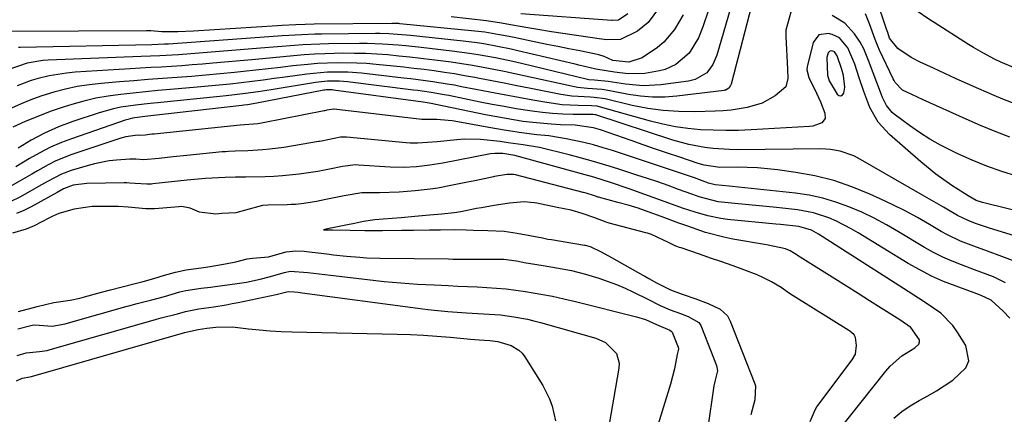
# Model space of a CAD drawing. Units: inches. Extents: x 1830896 to 1836191, y 421027 to 426304.
# Drawn here: x 1831373 to 1831621, y 425411 to 425511 of the extents above; entities that cross this region are included whole.
import ezdxf

# ---------------------------------------------------------------- set-up
doc = ezdxf.new("R2010")
doc.units = ezdxf.units.IN
doc.header["$MEASUREMENT"] = 0
for name, color, linetype in [('1', 7, 'Continuous'), ('7', 7, 'Continuous'), ('8', 7, 'Continuous')]:
    doc.layers.add(name, color=color, linetype=linetype)

msp = doc.modelspace()

# ---------------------------------------------------------------- linework, layer by layer
at = {"layer": '1', "color": 18}
msp.add_polyline3d([(1831576.68, 425502.97, 1726), (1831576.3, 425502.53, 1726), (1831575.92, 425501.35, 1726), (1831576.09, 425496.88, 1726), (1831576.56, 425495.45, 1726), (1831578.53, 425492.12, 1726), (1831579.02, 425491.79, 1726), (1831579.47, 425491.68, 1726), (1831579.87, 425491.92, 1726), (1831580.24, 425492.38, 1726), (1831580.53, 425493.83, 1726), (1831580.19, 425496.83, 1726), (1831579.75, 425498.31, 1726), (1831578.56, 425501.78, 1726), (1831577.91, 425502.79, 1726), (1831577.48, 425502.98, 1726), (1831577.26, 425503.04, 1726), (1831576.68, 425502.97, 1726)], dxfattribs=at)
at = {"layer": '7', "color": 18}
for points in [[(1831554.55, 425523.64, 1734), (1831548.21, 425501.95, 1734), (1831547.24, 425499.55, 1734), (1831545.77, 425497.47, 1734), (1831542.78, 425495.78, 1734), (1831541.08, 425495.39, 1734), (1831534.15, 425494.49, 1734), (1831529.71, 425494.24, 1734), (1831525.28, 425494.65, 1734), (1831520.85, 425495.34, 1734), (1831517.44, 425495.63, 1734), (1831515.98, 425495.76, 1734), (1831515.7, 425495.82, 1734), (1831499.07, 425499.8, 1734), (1831496.9, 425500.31, 1734), (1831492.53, 425501.23, 1734), (1831488.15, 425502.03, 1734), (1831485.94, 425502.38, 1734), (1831481.52, 425502.97, 1734), (1831473.81, 425503.87, 1734), (1831469.92, 425504.28, 1734), (1831467.97, 425504.46, 1734), (1831464.07, 425504.73, 1734), (1831460.16, 425504.86, 1734), (1831458.2, 425504.86, 1734), (1831450.41, 425504.78, 1734), (1831448.27, 425504.73, 1734), (1831443.99, 425504.54, 1734), (1831441.85, 425504.39, 1734), (1831437.58, 425504.05, 1734), (1831433.3, 425503.7, 1734), (1831415.75, 425502.29, 1734), (1831412.61, 425502.06, 1734), (1831407.91, 425501.8, 1734), (1831403.2, 425501.59, 1734), (1831379.85, 425500.66, 1734), (1831378.51, 425500.56, 1734), (1831374.55, 425499.91, 1734), (1831369.94, 425498.29, 1734)], [(1831559.81, 425525.49, 1732), (1831551.82, 425494.65, 1732), (1831551.68, 425494.25, 1732), (1831551.38, 425493.7, 1732), (1831550.5, 425493.14, 1732), (1831550.29, 425493.09, 1732), (1831550.08, 425493.05, 1732), (1831538.16, 425491.61, 1732), (1831535.12, 425491.39, 1732), (1831532.08, 425491.36, 1732), (1831529.06, 425491.61, 1732), (1831526.04, 425492.05, 1732), (1831521.33, 425492.97, 1732), (1831519.36, 425493.28, 1732), (1831515.7, 425493.55, 1732), (1831514.03, 425493.68, 1732), (1831513.2, 425493.81, 1732), (1831512.37, 425493.97, 1732), (1831500.02, 425496.68, 1732), (1831497.37, 425497.25, 1732), (1831494.71, 425497.8, 1732), (1831492.05, 425498.33, 1732), (1831489.39, 425498.85, 1732), (1831486.72, 425499.32, 1732), (1831484.05, 425499.77, 1732), (1831481.37, 425500.16, 1732), (1831478.68, 425500.52, 1732), (1831476.49, 425500.8, 1732), (1831473.71, 425501.13, 1732), (1831470.94, 425501.44, 1732), (1831468.16, 425501.72, 1732), (1831465.37, 425501.98, 1732), (1831462.59, 425502.19, 1732), (1831459.8, 425502.33, 1732), (1831457.01, 425502.39, 1732), (1831454.22, 425502.4, 1732), (1831449.54, 425502.31, 1732), (1831446.91, 425502.2, 1732), (1831444.28, 425502.02, 1732), (1831441.65, 425501.8, 1732), (1831439.03, 425501.55, 1732), (1831436.4, 425501.29, 1732), (1831433.78, 425501.05, 1732), (1831431.15, 425500.8, 1732), (1831421.3, 425499.9, 1732), (1831418.7, 425499.67, 1732), (1831416.1, 425499.46, 1732), (1831413.5, 425499.27, 1732), (1831410.89, 425499.1, 1732), (1831408.29, 425498.95, 1732), (1831405.68, 425498.79, 1732), (1831403.08, 425498.63, 1732), (1831400.47, 425498.47, 1732), (1831386.65, 425497.64, 1732), (1831384.45, 425497.44, 1732), (1831380.09, 425496.74, 1732), (1831377.29, 425496.06, 1732), (1831375.49, 425495.53, 1732), (1831371.98, 425494.22, 1732)], [(1831549, 425521.79, 1736), (1831544.76, 425509.08, 1736), (1831543.64, 425506.29, 1736), (1831541.3, 425502.46, 1736), (1831537.96, 425499.59, 1736), (1831535.25, 425498.35, 1736), (1831533.82, 425497.95, 1736), (1831530.14, 425497.33, 1736), (1831525.95, 425497.2, 1736), (1831522.44, 425497.65, 1736), (1831517.76, 425498.45, 1736), (1831513.45, 425499.45, 1736), (1831512.53, 425499.66, 1736), (1831498.14, 425503.05, 1736), (1831496.44, 425503.44, 1736), (1831493.02, 425504.15, 1736), (1831489.58, 425504.76, 1736), (1831487.86, 425505.03, 1736), (1831484.39, 425505.46, 1736), (1831471.12, 425506.89, 1736), (1831468.91, 425507.1, 1736), (1831465.59, 425507.32, 1736), (1831463.37, 425507.38, 1736), (1831462.26, 425507.38, 1736), (1831448.64, 425507.24, 1736), (1831446.99, 425507.21, 1736), (1831443.69, 425507.08, 1736), (1831438.74, 425506.77, 1736), (1831435.44, 425506.54, 1736), (1831410.13, 425504.75, 1736), (1831409.08, 425504.68, 1736), (1831405.93, 425504.57, 1736), (1831372.8, 425503.85, 1736), (1831372.36, 425503.83, 1736)], [(1831624.64, 425489.18, 1734), (1831620.27, 425490.88, 1734), (1831618.1, 425491.77, 1734), (1831614.22, 425493.45, 1734), (1831611.36, 425494.71, 1734), (1831608.5, 425495.99, 1734), (1831605.66, 425497.3, 1734), (1831602.82, 425498.62, 1734), (1831599.46, 425500.19, 1734), (1831597.21, 425501.37, 1734), (1831593.81, 425503.58, 1734), (1831591.78, 425506.2, 1734), (1831591.3, 425507.63, 1734), (1831591, 425508.52, 1734), (1831590.85, 425508.97, 1734), (1831588.55, 425515.74, 1734)], [(1831623.44, 425498.64, 1736), (1831619.81, 425500.19, 1736), (1831618.22, 425500.94, 1736), (1831615.29, 425502.49, 1736), (1831612.87, 425503.89, 1736), (1831611.68, 425504.63, 1736), (1831603.01, 425510.17, 1736), (1831602.19, 425510.69, 1736), (1831598.22, 425513.36, 1736)], [(1831539.78, 425512.1, 1738), (1831537.56, 425508.39, 1738), (1831534.91, 425505.22, 1738), (1831533.34, 425503.89, 1738), (1831529.42, 425501.29, 1738), (1831526.1, 425500.14, 1738), (1831522.09, 425500.56, 1738), (1831519.89, 425501.56, 1738), (1831518.51, 425502.01, 1738), (1831517.81, 425502.18, 1738), (1831513.72, 425502.99, 1738), (1831510.96, 425503.54, 1738), (1831508.2, 425504.09, 1738), (1831505.44, 425504.65, 1738), (1831502.68, 425505.22, 1738), (1831497.22, 425506.36, 1738), (1831495.98, 425506.61, 1738), (1831493.51, 425507.09, 1738), (1831489.79, 425507.7, 1738), (1831487.29, 425507.99, 1738), (1831468.41, 425509.86, 1738), (1831468.16, 425509.88, 1738), (1831466.9, 425509.95, 1738), (1831466.4, 425509.95, 1738), (1831446.86, 425509.74, 1738), (1831444.53, 425509.69, 1738), (1831442.21, 425509.59, 1738), (1831438.72, 425509.39, 1738), (1831437.56, 425509.32, 1738), (1831416.4, 425507.98, 1738), (1831412.5, 425507.82, 1738), (1831408.41, 425507.83, 1738), (1831405.68, 425508.05, 1738), (1831405.15, 425508.06, 1738), (1831404.89, 425508.06, 1738), (1831404.62, 425508.06, 1738), (1831370.33, 425507.88, 1738)], [(1831525.8, 425512.36, 1742), (1831523.48, 425510.77, 1742), (1831522.01, 425510.67, 1742), (1831521.76, 425510.68, 1742), (1831498.91, 425512.35, 1742)], [(1831622.04, 425481.25, 1732), (1831618.33, 425482.67, 1732), (1831614.67, 425484.19, 1732), (1831611.03, 425485.77, 1732), (1831600.2, 425490.67, 1732), (1831597.36, 425491.99, 1732), (1831595.04, 425493.14, 1732), (1831593.16, 425495.06, 1732), (1831592.89, 425495.52, 1732), (1831592.64, 425496.01, 1732), (1831589.25, 425503.22, 1732), (1831588.81, 425504.21, 1732), (1831588.14, 425505.89, 1732), (1831586.67, 425509.85, 1732), (1831585.68, 425512.38, 1732)], [(1831633.89, 425460.15, 1728), (1831615.19, 425464.78, 1728), (1831614.91, 425464.86, 1728), (1831613.54, 425465.34, 1728), (1831611.58, 425466.47, 1728), (1831610.63, 425467.07, 1728), (1831607.45, 425469.12, 1728), (1831603.43, 425471.92, 1728), (1831599.63, 425475.02, 1728), (1831591.71, 425481.98, 1728), (1831588.88, 425485.09, 1728), (1831586.82, 425488.77, 1728), (1831585.24, 425492.76, 1728), (1831584.08, 425496.21, 1728), (1831582.99, 425499.69, 1728), (1831581.22, 425503.81, 1728), (1831579.16, 425506.33, 1728), (1831577.31, 425507.17, 1728), (1831576.36, 425507.4, 1728), (1831573.98, 425507.04, 1728), (1831572.55, 425505.11, 1728), (1831570.99, 425498.98, 1728), (1831570.9, 425498.21, 1728), (1831571.39, 425496.34, 1728), (1831573.38, 425492.32, 1728), (1831574.37, 425490.18, 1728), (1831575.49, 425487.31, 1728), (1831575.51, 425485.97, 1728), (1831574.66, 425484.91, 1728), (1831572.43, 425484.06, 1728), (1831571.63, 425483.96, 1728), (1831556.93, 425483.08, 1728), (1831553.73, 425482.96, 1728), (1831550.54, 425482.91, 1728), (1831547.34, 425482.99, 1728), (1831544.14, 425483.14, 1728), (1831540.96, 425483.46, 1728), (1831537.8, 425483.91, 1728), (1831534.68, 425484.55, 1728), (1831531.57, 425485.32, 1728), (1831518.94, 425488.86, 1728), (1831518.11, 425489.04, 1728), (1831516.71, 425489.17, 1728), (1831513.3, 425489.22, 1728), (1831511.31, 425489.3, 1728), (1831509.33, 425489.44, 1728), (1831505.4, 425489.97, 1728), (1831501.91, 425490.59, 1728), (1831498.31, 425491.24, 1728), (1831494.71, 425491.9, 1728), (1831491.11, 425492.59, 1728), (1831487.51, 425493.29, 1728), (1831483.96, 425493.99, 1728), (1831482.14, 425494.34, 1728), (1831480.32, 425494.66, 1728), (1831476.67, 425495.24, 1728), (1831473, 425495.74, 1728), (1831471.17, 425495.97, 1728), (1831469.33, 425496.18, 1728), (1831458.78, 425497.37, 1728), (1831455.33, 425497.65, 1728), (1831453.6, 425497.69, 1728), (1831450.14, 425497.62, 1728), (1831446.69, 425497.35, 1728), (1831444.97, 425497.15, 1728), (1831439.51, 425496.39, 1728), (1831436.75, 425496.02, 1728), (1831433.99, 425495.65, 1728), (1831431.23, 425495.31, 1728), (1831428.46, 425494.97, 1728), (1831425.7, 425494.66, 1728), (1831422.93, 425494.36, 1728), (1831420.15, 425494.09, 1728), (1831417.38, 425493.84, 1728), (1831410.62, 425493.27, 1728), (1831407.48, 425492.99, 1728), (1831404.33, 425492.7, 1728), (1831401.19, 425492.39, 1728), (1831398.05, 425492.06, 1728), (1831394.93, 425491.63, 1728), (1831391.84, 425491.08, 1728), (1831388.78, 425490.34, 1728), (1831385.75, 425489.49, 1728), (1831383.57, 425488.8, 1728), (1831380.35, 425487.7, 1728), (1831377.17, 425486.51, 1728), (1831374.04, 425485.18, 1728), (1831370.95, 425483.76, 1728)], [(1831625.67, 425455.62, 1726), (1831616.69, 425458.43, 1726), (1831613.68, 425459.42, 1726), (1831611.71, 425460.15, 1726), (1831608.88, 425461.54, 1726), (1831605.39, 425463.59, 1726), (1831603.62, 425464.63, 1726), (1831600.06, 425466.68, 1726), (1831583.84, 425475.98, 1726), (1831582.75, 425476.54, 1726), (1831579.31, 425477.77, 1726), (1831576.9, 425478.18, 1726), (1831575.68, 425478.27, 1726), (1831574.45, 425478.31, 1726), (1831553.49, 425478.11, 1726), (1831551.42, 425478.14, 1726), (1831547.29, 425478.41, 1726), (1831545.24, 425478.65, 1726), (1831541.17, 425479.41, 1726), (1831537.19, 425480.53, 1726), (1831517.77, 425486.88, 1726), (1831517.59, 425486.93, 1726), (1831517.12, 425486.98, 1726), (1831517.03, 425486.99, 1726), (1831512.04, 425487, 1726), (1831509.45, 425487.06, 1726), (1831506.87, 425487.2, 1726), (1831504.3, 425487.46, 1726), (1831501.73, 425487.8, 1726), (1831497.73, 425488.44, 1726), (1831494.7, 425488.96, 1726), (1831491.68, 425489.52, 1726), (1831488.66, 425490.11, 1726), (1831480.7, 425491.74, 1726), (1831479.6, 425491.95, 1726), (1831476.27, 425492.53, 1726), (1831474.05, 425492.86, 1726), (1831472.93, 425493.01, 1726), (1831471.81, 425493.15, 1726), (1831455.18, 425495.23, 1726), (1831453.17, 425495.4, 1726), (1831450.14, 425495.38, 1726), (1831447.13, 425495.04, 1726), (1831435.97, 425493.22, 1726), (1831432.74, 425492.71, 1726), (1831429.51, 425492.25, 1726), (1831424.65, 425491.66, 1726), (1831423.02, 425491.49, 1726), (1831407.34, 425489.96, 1726), (1831405.49, 425489.77, 1726), (1831401.78, 425489.34, 1726), (1831398.09, 425488.79, 1726), (1831396.27, 425488.42, 1726), (1831392.69, 425487.41, 1726), (1831386.05, 425485.19, 1726), (1831382.45, 425483.83, 1726), (1831378.93, 425482.29, 1726), (1831375.54, 425480.49, 1726), (1831372.23, 425478.51, 1726)], [(1831622.71, 425450.18, 1724), (1831620.06, 425451.2, 1724), (1831616.42, 425452.55, 1724), (1831613, 425453.79, 1724), (1831609.6, 425455.07, 1724), (1831606.32, 425456.62, 1724), (1831604.74, 425457.5, 1724), (1831601.82, 425459.24, 1724), (1831598.77, 425460.99, 1724), (1831595.68, 425462.67, 1724), (1831592.55, 425464.25, 1724), (1831589.37, 425465.76, 1724), (1831586.8, 425466.93, 1724), (1831582.28, 425468.76, 1724), (1831577.69, 425470.32, 1724), (1831572.97, 425471.48, 1724), (1831568.18, 425472.37, 1724), (1831563.56, 425473.02, 1724), (1831561.01, 425473.32, 1724), (1831558.46, 425473.55, 1724), (1831555.9, 425473.65, 1724), (1831553.34, 425473.68, 1724), (1831548.99, 425473.65, 1724), (1831545.09, 425474.22, 1724), (1831543.58, 425474.66, 1724), (1831538.93, 425476.21, 1724), (1831535.86, 425477.24, 1724), (1831532.79, 425478.28, 1724), (1831529.73, 425479.34, 1724), (1831526.67, 425480.41, 1724), (1831518.97, 425483.13, 1724), (1831517.18, 425483.65, 1724), (1831512.55, 425484.25, 1724), (1831508.85, 425484.4, 1724), (1831506.53, 425484.52, 1724), (1831501.91, 425484.93, 1724), (1831499.44, 425485.24, 1724), (1831497.06, 425485.61, 1724), (1831492.33, 425486.44, 1724), (1831489.97, 425486.91, 1724), (1831477.48, 425489.53, 1724), (1831476.29, 425489.76, 1724), (1831474.3, 425490.07, 1724), (1831451.65, 425493.15, 1724), (1831451.35, 425493.19, 1724), (1831450.43, 425493.21, 1724), (1831449.82, 425493.17, 1724), (1831449.52, 425493.13, 1724), (1831449.22, 425493.08, 1724), (1831432.39, 425489.83, 1724), (1831430.04, 425489.43, 1724), (1831429.09, 425489.3, 1724), (1831428.62, 425489.24, 1724), (1831404.15, 425486.51, 1724), (1831401.06, 425486.04, 1724), (1831399.85, 425485.74, 1724), (1831399.25, 425485.55, 1724), (1831385.95, 425480.97, 1724), (1831383.14, 425479.9, 1724), (1831380.38, 425478.71, 1724), (1831377.72, 425477.34, 1724), (1831375.1, 425475.85, 1724), (1831371.69, 425473.75, 1724)], [(1831620.93, 425444.56, 1722), (1831617.91, 425446.04, 1722), (1831614.75, 425447.27, 1722), (1831613.16, 425447.86, 1722), (1831609.9, 425449.05, 1722), (1831607.5, 425449.99, 1722), (1831605.14, 425451.03, 1722), (1831602.85, 425452.21, 1722), (1831600.6, 425453.47, 1722), (1831594.01, 425457.44, 1722), (1831590.97, 425459.18, 1722), (1831587.89, 425460.82, 1722), (1831584.74, 425462.33, 1722), (1831581.53, 425463.73, 1722), (1831578.26, 425464.92, 1722), (1831574.94, 425465.92, 1722), (1831571.54, 425466.63, 1722), (1831568.09, 425467.14, 1722), (1831552.14, 425468.82, 1722), (1831551.38, 425468.9, 1722), (1831547.83, 425469.26, 1722), (1831546.17, 425469.71, 1722), (1831542.65, 425470.98, 1722), (1831541.88, 425471.24, 1722), (1831521.99, 425477.87, 1722), (1831519.6, 425478.62, 1722), (1831517.19, 425479.31, 1722), (1831514.75, 425479.92, 1722), (1831510.3, 425480.88, 1722), (1831505.89, 425481.59, 1722), (1831502.92, 425481.89, 1722), (1831498.48, 425482.43, 1722), (1831496.36, 425482.74, 1722), (1831494.67, 425483, 1722), (1831491.3, 425483.58, 1722), (1831481.55, 425485.36, 1722), (1831480.59, 425485.51, 1722), (1831477.69, 425485.73, 1722), (1831475.15, 425485.72, 1722), (1831474.26, 425485.73, 1722), (1831473.96, 425485.75, 1722), (1831451.85, 425488.3, 1722), (1831451.76, 425488.31, 1722), (1831449.98, 425488.04, 1722), (1831449.51, 425487.94, 1722), (1831449.32, 425487.9, 1722), (1831433.93, 425484.87, 1722), (1831432.63, 425484.66, 1722), (1831428.2, 425484.32, 1722), (1831406.5, 425482.05, 1722), (1831405.93, 425481.99, 1722), (1831404.22, 425481.81, 1722), (1831402.93, 425481.69, 1722), (1831402.31, 425481.74, 1722), (1831399.39, 425481.37, 1722), (1831398.14, 425481.02, 1722), (1831385.79, 425476.87, 1722), (1831381.78, 425475.28, 1722), (1831379.85, 425474.32, 1722), (1831377.16, 425472.81, 1722), (1831375.69, 425471.94, 1722), (1831372.74, 425470.23, 1722), (1831370.25, 425468.8, 1722)], [(1831592.87, 425410.46, 1718), (1831594.86, 425412.08, 1718), (1831596.98, 425413.53, 1718), (1831599.18, 425414.86, 1718), (1831601.42, 425416.07, 1718), (1831603.57, 425417.31, 1718), (1831607.71, 425420.02, 1718), (1831611, 425423.13, 1718), (1831611.75, 425424.86, 1718), (1831611.01, 425428.74, 1718), (1831609, 425431.98, 1718), (1831607.71, 425433.78, 1718), (1831604.64, 425436.91, 1718), (1831600.98, 425439.45, 1718), (1831599.09, 425440.67, 1718), (1831595.31, 425443.09, 1718), (1831573.85, 425456.84, 1718), (1831573.28, 425457.18, 1718), (1831572.1, 425457.8, 1718), (1831568.92, 425458.74, 1718), (1831564.32, 425459.22, 1718), (1831563.14, 425459.34, 1718), (1831550.94, 425460.54, 1718), (1831549.27, 425460.75, 1718), (1831545.99, 425461.4, 1718), (1831542.77, 425462.32, 1718), (1831539.58, 425463.38, 1718), (1831537.99, 425463.94, 1718), (1831526.2, 425468.25, 1718), (1831521.75, 425469.77, 1718), (1831517.26, 425471.16, 1718), (1831515.07, 425471.78, 1718), (1831497.38, 425476.63, 1718), (1831496.9, 425476.75, 1718), (1831494.33, 425477.11, 1718), (1831492.35, 425477.19, 1718), (1831491.21, 425477.05, 1718), (1831479.25, 425474.73, 1718), (1831475.95, 425474.17, 1718), (1831472.62, 425473.8, 1718), (1831469.28, 425473.64, 1718), (1831465.94, 425473.73, 1718), (1831458.02, 425474.23, 1718), (1831457.2, 425474.26, 1718), (1831453.97, 425473.88, 1718), (1831450.72, 425473.21, 1718), (1831447.76, 425472.6, 1718), (1831443.07, 425471.93, 1718), (1831438.8, 425471.48, 1718), (1831436.66, 425471.35, 1718), (1831434.51, 425471.28, 1718), (1831429.64, 425471.2, 1718), (1831427.02, 425471.15, 1718), (1831424.39, 425471.11, 1718), (1831419.45, 425470.87, 1718), (1831414.82, 425470.42, 1718), (1831406.21, 425469.47, 1718), (1831405.82, 425469.43, 1718), (1831404.65, 425469.38, 1718), (1831401.77, 425469.59, 1718), (1831400.38, 425469.71, 1718), (1831399.67, 425469.74, 1718), (1831399.31, 425469.75, 1718), (1831398.96, 425469.75, 1718), (1831389.53, 425469.6, 1718), (1831386.13, 425469.13, 1718), (1831383.67, 425468.24, 1718), (1831382.07, 425467.34, 1718), (1831375.49, 425463.68, 1718), (1831373.7, 425462.78, 1718), (1831371.87, 425461.99, 1718)], [(1831578.71, 425407.08, 1716), (1831590.85, 425422.29, 1716), (1831591.88, 425423.52, 1716), (1831594.82, 425426.18, 1716), (1831598.09, 425428.16, 1716), (1831599.1, 425429.11, 1716), (1831599.33, 425429.64, 1716), (1831599.3, 425430.22, 1716), (1831597.16, 425433.33, 1716), (1831594.33, 425435.25, 1716), (1831589.66, 425438.19, 1716), (1831586.74, 425440.03, 1716), (1831583.82, 425441.86, 1716), (1831580.9, 425443.7, 1716), (1831577.98, 425445.52, 1716), (1831568.53, 425451.44, 1716), (1831568.45, 425451.49, 1716), (1831568.23, 425451.65, 1716), (1831567.84, 425451.94, 1716), (1831566.69, 425452.65, 1716), (1831565.56, 425453.16, 1716), (1831561.16, 425454.08, 1716), (1831560.25, 425454.24, 1716), (1831552.31, 425455.59, 1716), (1831549.98, 425456.05, 1716), (1831545.4, 425457.25, 1716), (1831540.91, 425458.8, 1716), (1831538.68, 425459.61, 1716), (1831534.23, 425461.27, 1716), (1831530.93, 425462.48, 1716), (1831528.42, 425463.33, 1716), (1831525.88, 425464.11, 1716), (1831523.32, 425464.83, 1716), (1831518.43, 425466.15, 1716), (1831518.31, 425466.18, 1716), (1831517.96, 425466.29, 1716), (1831517.46, 425466.49, 1716), (1831515.32, 425467.17, 1716), (1831514.69, 425467.31, 1716), (1831514.57, 425467.34, 1716), (1831497.57, 425471.76, 1716), (1831497, 425471.88, 1716), (1831495.34, 425471.86, 1716), (1831492.21, 425471.34, 1716), (1831491.99, 425471.29, 1716), (1831487.27, 425470.3, 1716), (1831485.41, 425469.91, 1716), (1831481.68, 425469.16, 1716), (1831477.94, 425468.45, 1716), (1831476.06, 425468.16, 1716), (1831472.29, 425467.72, 1716), (1831468.2, 425467.38, 1716), (1831463.25, 425467.26, 1716), (1831458.81, 425467.23, 1716), (1831454.36, 425466.47, 1716), (1831449.79, 425465.54, 1716), (1831447.44, 425465.05, 1716), (1831444.18, 425464.54, 1716), (1831442.1, 425464.33, 1716), (1831441.05, 425464.27, 1716), (1831440.01, 425464.24, 1716), (1831435.13, 425464.15, 1716), (1831433.77, 425464.06, 1716), (1831429.56, 425462.85, 1716), (1831427.07, 425462.16, 1716), (1831423.52, 425462.02, 1716), (1831422.01, 425461.87, 1716), (1831417.9, 425462.35, 1716), (1831415.56, 425463.41, 1716), (1831413.4, 425463.76, 1716), (1831412.72, 425463.72, 1716), (1831407.7, 425463.29, 1716), (1831406.61, 425463.22, 1716), (1831404.41, 425463.23, 1716), (1831400, 425463.65, 1716), (1831397.53, 425463.77, 1716), (1831392.51, 425463.83, 1716), (1831392.11, 425463.83, 1716), (1831390.91, 425463.77, 1716), (1831386.39, 425463.08, 1716), (1831382.48, 425462.01, 1716), (1831381.02, 425461.35, 1716), (1831380.19, 425460.92, 1716), (1831376.26, 425458.93, 1716), (1831374.26, 425458.06, 1716), (1831370.86, 425457.09, 1716)], [(1831571.72, 425409.61, 1714), (1831572.99, 425412.52, 1714), (1831573.46, 425413.26, 1714), (1831573.72, 425413.62, 1714), (1831582.34, 425425.15, 1714), (1831583.19, 425426.59, 1714), (1831583.46, 425428.77, 1714), (1831583.21, 425430.73, 1714), (1831582.84, 425431.47, 1714), (1831582.21, 425432.06, 1714), (1831581.74, 425432.4, 1714), (1831581.5, 425432.56, 1714), (1831567.45, 425441.24, 1714), (1831566.54, 425441.87, 1714), (1831564.44, 425443.39, 1714), (1831562.05, 425444.79, 1714), (1831559.54, 425446.05, 1714), (1831558.78, 425446.37, 1714), (1831558.4, 425446.53, 1714), (1831552.35, 425448.84, 1714), (1831549.23, 425449.94, 1714), (1831546.9, 425450.72, 1714), (1831543.88, 425451.78, 1714), (1831539.26, 425453.33, 1714), (1831538.81, 425453.48, 1714), (1831537.92, 425453.8, 1714), (1831536.04, 425454.75, 1714), (1831531.8, 425456.75, 1714), (1831530.75, 425457.07, 1714), (1831530.4, 425457.17, 1714), (1831521.17, 425459.58, 1714), (1831520.37, 425459.81, 1714), (1831517.49, 425460.92, 1714), (1831514.35, 425462.05, 1714), (1831511.53, 425462.88, 1714), (1831508.03, 425463.54, 1714), (1831502.89, 425464.59, 1714), (1831502.36, 425464.68, 1714), (1831501.3, 425464.83, 1714), (1831499.69, 425464.93, 1714), (1831496.04, 425464.67, 1714), (1831492.13, 425464.07, 1714), (1831489, 425463.49, 1714), (1831487.75, 425463.25, 1714), (1831483.74, 425462.48, 1714), (1831482.11, 425462.19, 1714), (1831478.96, 425461.83, 1714), (1831475.88, 425461.57, 1714), (1831472.17, 425461.26, 1714), (1831468.73, 425460.97, 1714), (1831464.24, 425460.63, 1714), (1831462.09, 425460.45, 1714), (1831459.23, 425459.98, 1714), (1831456.99, 425459.52, 1714), (1831454.83, 425459.08, 1714), (1831451.4, 425458.38, 1714), (1831450.97, 425458.29, 1714), (1831449.2, 425457.93, 1714), (1831451.1, 425457.89, 1714), (1831451.45, 425457.88, 1714), (1831455.85, 425457.79, 1714), (1831459.62, 425457.71, 1714), (1831463.53, 425457.72, 1714), (1831464.02, 425457.73, 1714), (1831468.84, 425457.8, 1714), (1831470.04, 425457.82, 1714), (1831471.86, 425457.85, 1714), (1831475.87, 425457.9, 1714), (1831478.65, 425457.94, 1714), (1831482.28, 425457.97, 1714), (1831485.13, 425457.87, 1714), (1831486.84, 425457.81, 1714), (1831490.53, 425457.74, 1714), (1831494.66, 425457.54, 1714), (1831497.99, 425457.1, 1714), (1831501.13, 425456.52, 1714), (1831504.37, 425455.86, 1714), (1831505.71, 425455.59, 1714), (1831506.61, 425455.43, 1714), (1831514.93, 425454.04, 1714), (1831515.11, 425454.01, 1714), (1831516.37, 425453.68, 1714), (1831519.13, 425452.4, 1714), (1831521.73, 425450.94, 1714), (1831529.58, 425446.5, 1714), (1831530.08, 425446.21, 1714), (1831531.08, 425445.66, 1714), (1831533.08, 425444.57, 1714), (1831536.62, 425442.79, 1714), (1831539.54, 425441.67, 1714), (1831542.92, 425440.49, 1714), (1831546.09, 425439.31, 1714), (1831549.12, 425437.93, 1714), (1831550.94, 425436.21, 1714), (1831551.65, 425434.91, 1714), (1831557.79, 425419.08, 1714), (1831557.96, 425418.57, 1714), (1831557.86, 425415.04, 1714), (1831556.79, 425411.3, 1714)], [(1831372.3, 425437.34, 1716), (1831377.02, 425438.61, 1716), (1831381.24, 425439.58, 1716), (1831385.39, 425440.16, 1716), (1831387.76, 425440.72, 1716), (1831388.96, 425441.04, 1716), (1831393.21, 425442.2, 1716), (1831395.53, 425442.81, 1716), (1831398.47, 425443.55, 1716), (1831401.42, 425444.28, 1716), (1831403.72, 425444.89, 1716), (1831406.44, 425445.66, 1716), (1831409.14, 425446.46, 1716), (1831411.85, 425447.24, 1716), (1831414.57, 425447.81, 1716), (1831418.95, 425448.41, 1716), (1831420.58, 425448.64, 1716), (1831424.92, 425449.38, 1716), (1831427.06, 425449.88, 1716), (1831429.98, 425450.6, 1716), (1831431.31, 425450.77, 1716), (1831435.3, 425451.08, 1716), (1831439.75, 425452.33, 1716), (1831442.19, 425452.63, 1716), (1831444.33, 425452.52, 1716), (1831444.86, 425452.46, 1716), (1831449.99, 425451.82, 1716), (1831451.65, 425451.63, 1716), (1831454.99, 425451.27, 1716), (1831458.33, 425450.98, 1716), (1831460.01, 425450.88, 1716), (1831463.36, 425450.77, 1716), (1831480.69, 425450.56, 1716), (1831481.75, 425450.55, 1716), (1831484.92, 425450.53, 1716), (1831487.03, 425450.53, 1716), (1831488.09, 425450.53, 1716), (1831489.15, 425450.53, 1716), (1831493.68, 425450.52, 1716), (1831494.58, 425450.5, 1716), (1831497.81, 425450.08, 1716), (1831499.37, 425449.76, 1716), (1831499.71, 425449.7, 1716), (1831504.52, 425448.93, 1716), (1831507.83, 425448.37, 1716), (1831511.61, 425447.66, 1716), (1831515.18, 425446.77, 1716), (1831518.56, 425445.74, 1716), (1831523, 425444.15, 1716), (1831525.16, 425443.22, 1716), (1831527.3, 425442.22, 1716), (1831530.9, 425440.44, 1716), (1831533.98, 425438.8, 1716), (1831536.49, 425437.7, 1716), (1831539.07, 425436.79, 1716), (1831541.02, 425436.07, 1716), (1831543.68, 425434.52, 1716), (1831544.21, 425433.8, 1716), (1831544.4, 425433.39, 1716), (1831548.16, 425423.72, 1716), (1831548.41, 425422.37, 1716), (1831547.71, 425419.66, 1716), (1831547.56, 425418.95, 1716), (1831547.5, 425418.59, 1716), (1831545.91, 425407.53, 1716)], [(1831372.19, 425432.98, 1718), (1831375.75, 425433.9, 1718), (1831376.44, 425433.97, 1718), (1831380.82, 425433.65, 1718), (1831384.08, 425434.23, 1718), (1831384.92, 425434.47, 1718), (1831399.74, 425438.66, 1718), (1831400.15, 425438.78, 1718), (1831402.2, 425439.32, 1718), (1831405.96, 425440.26, 1718), (1831409.13, 425441.13, 1718), (1831412.96, 425442.25, 1718), (1831414.5, 425442.62, 1718), (1831418.37, 425443.18, 1718), (1831420.69, 425443.49, 1718), (1831421.85, 425443.64, 1718), (1831427.46, 425444.37, 1718), (1831429.78, 425444.72, 1718), (1831433.23, 425445.44, 1718), (1831435.5, 425446.03, 1718), (1831439.34, 425447.17, 1718), (1831440.79, 425447.48, 1718), (1831445.2, 425447.13, 1718), (1831448.05, 425446.78, 1718), (1831450.9, 425446.44, 1718), (1831460.29, 425445.36, 1718), (1831464.47, 425444.92, 1718), (1831468.65, 425444.54, 1718), (1831472.84, 425444.25, 1718), (1831477.04, 425444.01, 1718), (1831480.56, 425443.85, 1718), (1831483, 425443.74, 1718), (1831487.88, 425443.51, 1718), (1831492.75, 425443.22, 1718), (1831495.18, 425443.01, 1718), (1831500.02, 425442.38, 1718), (1831503.95, 425441.72, 1718), (1831506.85, 425441.17, 1718), (1831509.74, 425440.55, 1718), (1831512.62, 425439.87, 1718), (1831528.03, 425436, 1718), (1831530.3, 425435.27, 1718), (1831533.04, 425434.01, 1718), (1831536.42, 425432.64, 1718), (1831536.78, 425432.39, 1718), (1831537, 425432.15, 1718), (1831538.53, 425428.35, 1718), (1831538.61, 425427.89, 1718), (1831538.54, 425427.46, 1718), (1831538.27, 425426.5, 1718), (1831537.58, 425422.86, 1718), (1831536.58, 425419.02, 1718), (1831532.41, 425405.43, 1718)], [(1831371.8, 425419.86, 1722), (1831373.23, 425420.53, 1722), (1831375.2, 425420.84, 1722), (1831375.49, 425420.91, 1722), (1831375.56, 425420.93, 1722), (1831375.63, 425420.95, 1722), (1831413.93, 425431.94, 1722), (1831414.15, 425432, 1722), (1831417.64, 425432.8, 1722), (1831419.77, 425433.1, 1722), (1831422.07, 425433.35, 1722), (1831426.21, 425433.43, 1722), (1831430.28, 425432.98, 1722), (1831433.01, 425432.68, 1722), (1831435.74, 425432.44, 1722), (1831438.48, 425432.29, 1722), (1831441.22, 425432.19, 1722), (1831467.73, 425431.62, 1722), (1831471.06, 425431.51, 1722), (1831474.39, 425431.36, 1722), (1831477.72, 425431.13, 1722), (1831481.04, 425430.86, 1722), (1831486.22, 425430.37, 1722), (1831488.42, 425430.18, 1722), (1831491.05, 425430, 1722), (1831493.09, 425429.8, 1722), (1831496.44, 425428.75, 1722), (1831498.39, 425427.6, 1722), (1831499.18, 425426.8, 1722), (1831499.88, 425425.89, 1722), (1831504.42, 425418.69, 1722), (1831506.14, 425415.29, 1722), (1831506.75, 425413.49, 1722), (1831507.58, 425409.74, 1722)]]:
    msp.add_polyline3d(points, dxfattribs=at)
at = {"layer": '8', "color": 18}
for points in [[(1831533.85, 425514.03, 1740), (1831530.99, 425510.19, 1740), (1831528.27, 425507.95, 1740), (1831523.97, 425505.92, 1740), (1831520.58, 425505.81, 1740), (1831519.21, 425505.99, 1740), (1831506.63, 425507.84, 1740), (1831502.66, 425508.46, 1740), (1831500.68, 425508.8, 1740), (1831496.27, 425509.62, 1740), (1831494.01, 425510.03, 1740), (1831490.21, 425510.59, 1740), (1831481.36, 425511.6, 1740)], [(1831566.91, 425512.77, 1730), (1831565.64, 425508.27, 1730), (1831565.6, 425506.68, 1730), (1831566.09, 425498.38, 1730), (1831566.12, 425496.09, 1730), (1831565.67, 425493.97, 1730), (1831562.91, 425491.66, 1730), (1831559.69, 425489.87, 1730), (1831555.86, 425488.71, 1730), (1831551.86, 425488.09, 1730), (1831549.84, 425487.92, 1730), (1831547.81, 425487.81, 1730), (1831542.68, 425487.68, 1730), (1831538.71, 425487.73, 1730), (1831534.77, 425487.98, 1730), (1831530.85, 425488.53, 1730), (1831526.96, 425489.29, 1730), (1831520.12, 425490.89, 1730), (1831517.33, 425491.3, 1730), (1831516.39, 425491.35, 1730), (1831511.72, 425491.59, 1730), (1831508.94, 425492.02, 1730), (1831500.96, 425493.61, 1730), (1831497.84, 425494.23, 1730), (1831494.71, 425494.84, 1730), (1831491.58, 425495.45, 1730), (1831488.45, 425496.06, 1730), (1831487.25, 425496.29, 1730), (1831484.71, 425496.75, 1730), (1831482.17, 425497.19, 1730), (1831479.63, 425497.59, 1730), (1831477.08, 425497.95, 1730), (1831474.52, 425498.29, 1730), (1831471.96, 425498.6, 1730), (1831469.4, 425498.89, 1730), (1831466.84, 425499.16, 1730), (1831462.46, 425499.6, 1730), (1831460, 425499.8, 1730), (1831457.54, 425499.95, 1730), (1831452.6, 425500.01, 1730), (1831447.67, 425499.81, 1730), (1831445.21, 425499.61, 1730), (1831441.44, 425499.21, 1730), (1831438.32, 425498.85, 1730), (1831435.21, 425498.5, 1730), (1831432.09, 425498.16, 1730), (1831428.98, 425497.83, 1730), (1831426.79, 425497.6, 1730), (1831423.16, 425497.24, 1730), (1831419.54, 425496.91, 1730), (1831415.91, 425496.6, 1730), (1831412.28, 425496.32, 1730), (1831408.65, 425496.05, 1730), (1831405.02, 425495.78, 1730), (1831401.38, 425495.49, 1730), (1831397.75, 425495.2, 1730), (1831393.19, 425494.82, 1730), (1831390.16, 425494.48, 1730), (1831387.16, 425494.02, 1730), (1831384.18, 425493.38, 1730), (1831381.23, 425492.62, 1730), (1831380.44, 425492.39, 1730), (1831377.93, 425491.59, 1730), (1831375.45, 425490.71, 1730), (1831373.01, 425489.7, 1730), (1831370.61, 425488.61, 1730)], [(1831623.8, 425471.41, 1730), (1831620.01, 425472.63, 1730), (1831616.27, 425473.96, 1730), (1831612.6, 425475.46, 1730), (1831608.96, 425477.07, 1730), (1831604.63, 425479.21, 1730), (1831601.92, 425480.73, 1730), (1831599.3, 425482.41, 1730), (1831596.76, 425484.2, 1730), (1831592.96, 425487.04, 1730), (1831592.4, 425487.52, 1730), (1831591.01, 425489.25, 1730), (1831590.32, 425490.58, 1730), (1831590.01, 425491.26, 1730), (1831589.73, 425491.96, 1730), (1831586.44, 425500.61, 1730), (1831585.27, 425503.54, 1730), (1831584.35, 425505.18, 1730), (1831582.94, 425507.3, 1730), (1831580.47, 425510.02, 1730), (1831577.32, 425511.92, 1730)], [(1831622.02, 425435.68, 1720), (1831620.42, 425437.39, 1720), (1831617.34, 425440.14, 1720), (1831614.8, 425441.38, 1720), (1831613.74, 425441.78, 1720), (1831608.5, 425443.68, 1720), (1831605.39, 425444.91, 1720), (1831602.34, 425446.27, 1720), (1831599.38, 425447.8, 1720), (1831596.47, 425449.46, 1720), (1831583.87, 425457.14, 1720), (1831582.07, 425458.18, 1720), (1831578.38, 425460.06, 1720), (1831576.49, 425460.9, 1720), (1831572.58, 425462.21, 1720), (1831568.53, 425462.94, 1720), (1831563.28, 425463.5, 1720), (1831560.67, 425463.77, 1720), (1831558.05, 425464.04, 1720), (1831555.43, 425464.3, 1720), (1831552.81, 425464.56, 1720), (1831548.55, 425465, 1720), (1831543.8, 425466.23, 1720), (1831541.95, 425466.88, 1720), (1831538.6, 425468.11, 1720), (1831535.99, 425469.06, 1720), (1831533.38, 425469.98, 1720), (1831530.76, 425470.87, 1720), (1831528.13, 425471.73, 1720), (1831523.29, 425473.3, 1720), (1831520.26, 425474.24, 1720), (1831517.22, 425475.15, 1720), (1831514.15, 425475.99, 1720), (1831511.08, 425476.79, 1720), (1831503.62, 425478.65, 1720), (1831499.5, 425479.36, 1720), (1831495.66, 425479.88, 1720), (1831493.65, 425480.15, 1720), (1831488.69, 425480.7, 1720), (1831484.71, 425480.74, 1720), (1831482.72, 425480.61, 1720), (1831477.8, 425480.12, 1720), (1831472.92, 425479.74, 1720), (1831470.97, 425479.77, 1720), (1831469.99, 425479.84, 1720), (1831454.94, 425481.25, 1720), (1831454.69, 425481.27, 1720), (1831453.44, 425481.24, 1720), (1831448.68, 425480.28, 1720), (1831448.16, 425480.19, 1720), (1831447.9, 425480.14, 1720), (1831439.2, 425478.69, 1720), (1831435.65, 425478.21, 1720), (1831433.88, 425478.06, 1720), (1831430.14, 425477.86, 1720), (1831426.89, 425477.74, 1720), (1831425.27, 425477.66, 1720), (1831424.46, 425477.6, 1720), (1831423.65, 425477.53, 1720), (1831414.77, 425476.64, 1720), (1831411.26, 425476.28, 1720), (1831407.76, 425475.91, 1720), (1831403.79, 425475.53, 1720), (1831401.87, 425475.68, 1720), (1831401.03, 425475.75, 1720), (1831400.61, 425475.74, 1720), (1831400.4, 425475.73, 1720), (1831397.04, 425475.47, 1720), (1831395.17, 425475.26, 1720), (1831391.47, 425474.56, 1720), (1831389.64, 425474.08, 1720), (1831385.6, 425472.85, 1720), (1831383.14, 425471.95, 1720), (1831379.66, 425470.1, 1720), (1831377.37, 425468.79, 1720), (1831376.23, 425468.14, 1720), (1831372.87, 425466.25, 1720), (1831370.06, 425464.89, 1720)], [(1831372, 425426.26, 1720), (1831374.29, 425426.88, 1720), (1831377.67, 425427.21, 1720), (1831379.54, 425427.5, 1720), (1831380.03, 425427.64, 1720), (1831380.28, 425427.71, 1720), (1831406.84, 425435.3, 1720), (1831407.08, 425435.37, 1720), (1831408.28, 425435.69, 1720), (1831412.36, 425436.75, 1720), (1831414.39, 425437.35, 1720), (1831417.8, 425437.96, 1720), (1831421.57, 425438.52, 1720), (1831424.65, 425439.03, 1720), (1831426.18, 425439.32, 1720), (1831427.71, 425439.63, 1720), (1831437.21, 425441.63, 1720), (1831440.27, 425442.38, 1720), (1831441.85, 425442.28, 1720), (1831442.81, 425442.16, 1720), (1831443.28, 425442.1, 1720), (1831443.76, 425442.03, 1720), (1831472.92, 425438.15, 1720), (1831475.43, 425437.84, 1720), (1831477.94, 425437.57, 1720), (1831480.46, 425437.34, 1720), (1831485.19, 425437.01, 1720), (1831488.04, 425436.84, 1720), (1831490.89, 425436.68, 1720), (1831493.73, 425436.46, 1720), (1831497.14, 425435.99, 1720), (1831500.52, 425435.35, 1720), (1831502.19, 425434.95, 1720), (1831503.86, 425434.51, 1720), (1831517.77, 425430.6, 1720), (1831520.21, 425429.52, 1720), (1831522.96, 425426.71, 1720), (1831523.63, 425424.33, 1720), (1831523.58, 425423.03, 1720), (1831520.67, 425406.52, 1720)]]:
    msp.add_polyline3d(points, dxfattribs=at)

doc.saveas('drawing.dxf')
